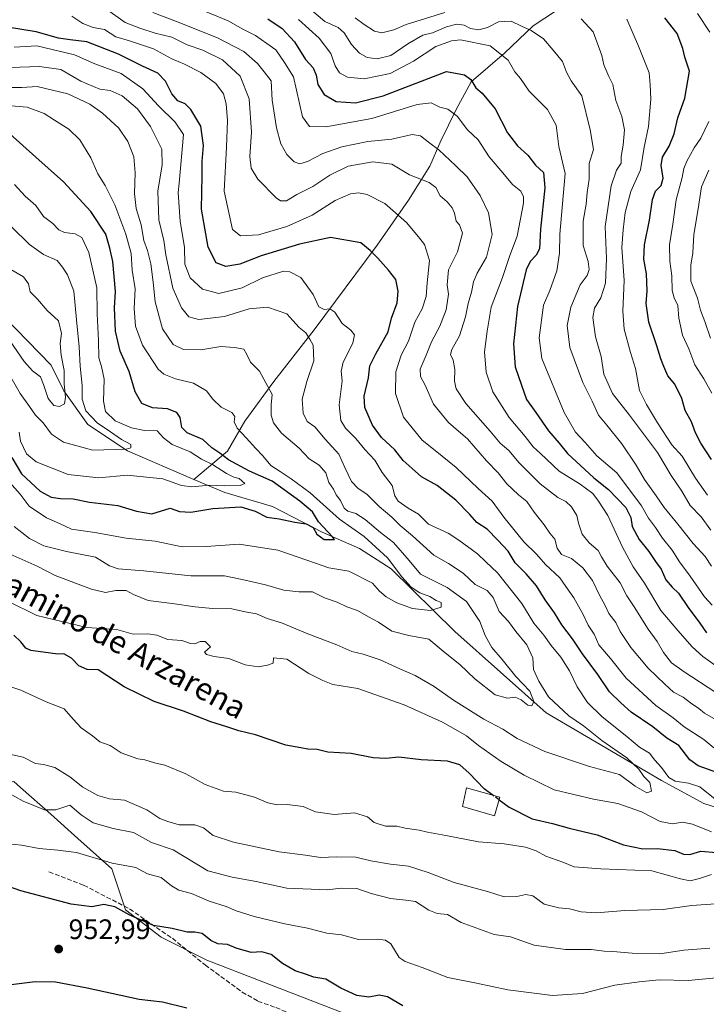
# Model space of a CAD drawing. Units: metres. Extents: x 661756 to 665217, y 4741899 to 4744293.
# Drawn here: x 663230 to 663474, y 4743141 to 4743491 of the extents above; entities that cross this region are included whole.
import ezdxf
from ezdxf.enums import TextEntityAlignment as Align

# ---------------------------------------------------------------- set-up
doc = ezdxf.new("R2010")
doc.units = ezdxf.units.M
doc.header["$MEASUREMENT"] = 0
doc.linetypes.add('DGN Style 3', pattern=[2.307223, 1.648017, -0.659207])
for name, color, linetype, lineweight in [('Arbolado forestal CxS', 92, 'Continuous', 0), ('Corriente natural lineal', 142, 'Continuous', 13), ('Curva de nivel maestra', 30, 'Continuous', 30), ('Curva de nivel maestra oculto', 30, 'DGN Style 3', 30), ('Curva de nivel normal', 30, 'Continuous', 0), ('Edificación Cxs', 1, 'Continuous', 13), ('Matorral CxS', 135, 'Continuous', 0), ('Punto de cota en terreno', 7, 'Continuous', 0), ('Rótulo de punto de cota en terreno', 7, 'Continuous', 0), ('Senda', 7, 'DGN Style 3', 0), ('Texto cartográfico', 7, 'Continuous', 0)]:
    doc.layers.add(name, color=color, linetype=linetype, lineweight=lineweight)
doc.styles.add('Style-Arial', font='txt')

# ---------------------------------------------------------------- blocks, each defined once
blk = doc.blocks.new('*U6')
at = {"layer": 'Arbolado forestal CxS', "color": 92, "linetype": 'Continuous', "lineweight": 0}
blk.add_polyline3d([(663357.0829, 4743133.1971, 951.7631), (663296.7853, 4743156.4637, 950.9129), (663280.4725, 4743164.6837, 950.6201), (663267.8635, 4743174.3837, 948.6443), (663263.0135, 4743188.9325, 944.989), (663250.9037, 4743199.7713, 941.4935), (663241.3175, 4743208.4035, 939.6815), (663230.5253, 4743217.8451, 938.0976), (663228.0947, 4743219.9715, 937.6022)], dxfattribs=at)
blk = doc.blocks.new('5PATER')
at = {"layer": 'Punto de cota en terreno', "linetype": 'Continuous', "lineweight": 0}
h = blk.add_hatch(color=51, dxfattribs=at)
edge = h.paths.add_edge_path()
edge.add_ellipse((0, 0), major_axis=(-0.11, -0.111), ratio=0.999422, start_angle=0, end_angle=360)

msp = doc.modelspace()

# ---------------------------------------------------------------- linework, layer by layer
at = {"layer": 'Arbolado forestal CxS', "color": 92, "linetype": 'Continuous', "lineweight": 0}
msp.add_polyline3d([(663376.5251, 4743133.2267, 950.5464), (663364.9819, 4743132.6379, 951.4644), (663357.0829, 4743133.1971, 951.7631), (663296.7853, 4743156.4637, 950.9129), (663280.4725, 4743164.6837, 950.6201), (663267.8635, 4743174.3837, 948.6443), (663263.0135, 4743188.9325, 944.989), (663250.9037, 4743199.7713, 941.4935), (663241.3175, 4743208.4035, 939.6815), (663230.5253, 4743217.8451, 938.0976), (663228.0947, 4743219.9715, 937.6022), (663198.1789, 4743214.1581, 939.9006), (663171.3369, 4743217.9945, 936.6375), (663164.0779, 4743211.2427, 937.3555), (663163.1079, 4743200.5739, 939.4189), (663155.9989, 4743193.0601, 940.5275), (663137.8891, 4743186.9947, 941.4009), (663133.0389, 4743170.5059, 945.6612), (663105.8801, 4743160.8067, 944.8789), (663063.9691, 4743154.7005, 942.3762), (663044.7961, 4743149.9059, 939.0487)], dxfattribs=at)
at = {"layer": 'Corriente natural lineal', "color": 142, "linetype": 'Continuous', "lineweight": 13}
for points in [[(663432.2401, 4743508.7901, 971.6822), (663429.7901, 4743503.8601, 969.1741), (663421.1201, 4743494.1601, 964.4217), (663412.8801, 4743488.6601, 961.1899), (663402.6501, 4743479.0401, 955.7108), (663390.7201, 4743468.7801, 950.0032), (663385.3901, 4743458.9201, 946.0018), (663379.9701, 4743447.8401, 941.5234), (663376.1301, 4743438.8201, 937.4764), (663368.4401, 4743426.6901, 932.549), (663357.3501, 4743410.7201, 925.8592), (663334.9901, 4743380.6201, 915.9578), (663320.6201, 4743362.2901, 910.6774), (663310.2301, 4743348.1201, 905.776), (663304.1001, 4743337.4701, 901.3859), (663292.0901, 4743327.3901, 892.6425)], [(663292.0901, 4743327.3901, 892.6425), (663268.5101, 4743337.6101, 890.0309), (663254.4601, 4743346.9201, 889.1525), (663245.9501, 4743358.9801, 884.9193), (663241.4401, 4743368.0001, 883.1283), (663224.7301, 4743385.1901, 881.1733), (663214.6001, 4743390.7801, 878.864), (663184.9701, 4743409.0501, 874.1183), (663168.7101, 4743416.4501, 874.3448), (663142.0201, 4743422.9601, 869.3336), (663118.4801, 4743422.9801, 870.0102), (663092.1001, 4743422.3201, 864.1478), (663042.8801, 4743419.7301, 859.9808), (663015.3001, 4743418.4501, 859.1045), (663012.4201, 4743418.0001, 858.9385)], [(663490.0401, 4743207.0001, 922.9466), (663473.5601, 4743212.2301, 918.4065), (663458.4601, 4743220.3901, 917.7012), (663417.4401, 4743244.4401, 911.1811), (663384.9101, 4743273.3301, 906.3819), (663362.3101, 4743295.6501, 904.5102), (663351.0001, 4743302.8801, 901.8897), (663337.8001, 4743308.6501, 899.9427), (663320.1001, 4743317.7601, 897.349), (663303.1801, 4743322.7601, 895.793), (663292.0901, 4743327.3901, 892.6425)]]:
    msp.add_polyline3d(points, dxfattribs=at)
at = {"layer": 'Curva de nivel maestra', "color": 30, "linetype": 'Continuous', "lineweight": 30, "flags": 128}
for points, elevation in [([(663318.42, 4743491.1401), (663323.61, 4743487.7401), (663327.95, 4743483.0001), (663331.89, 4743476.7401), (663334.52, 4743473.8201), (663335.61, 4743471.2101), (663336.24, 4743467.8601), (663338.48, 4743464.2401), (663342.81, 4743461.8501), (663349.59, 4743461.3301), (663359.52, 4743463.8201), (663382.05, 4743472.5201), (663388.4, 4743471.3301), (663390.68, 4743469.6001), (663392.4, 4743466.6501), (663394.68, 4743464.7401), (663399.35, 4743459.1701), (663403.71, 4743450.6601), (663407.23, 4743446.0601), (663410.97, 4743442.7801), (663413.63, 4743439.2101), (663416.48, 4743436.5601), (663416.94, 4743431.0801), (663415.49, 4743416.4501), (663415.1, 4743409.4401), (663413.92, 4743407.2001), (663411.8, 4743404.9701), (663410.39, 4743401.9701), (663407.31, 4743388.8801), (663405.83, 4743375.7001), (663406.37, 4743367.4301), (663408.71, 4743360.9401), (663410.42, 4743355.8001), (663413.74, 4743351.2201), (663418.23, 4743344.6501), (663422.05, 4743340.2701), (663425.06, 4743336.6101), (663434.4, 4743327.9601), (663439.64, 4743323.8701), (663445.8, 4743317.4901), (663447.56, 4743313.9201), (663448.02, 4743310.7101), (663450.48, 4743306.0201), (663454, 4743301.8001), (663456.28, 4743298.2601), (663458.3, 4743295.5601), (663460.04, 4743291.7601), (663462.28, 4743289.1301), (663464.54, 4743287.0401), (663467.94, 4743281.9401), (663472.16, 4743276.3701), (663474.46, 4743272.9401)], 950), ([(663476.26, 4743334.5601), (663472.46, 4743340.3601), (663470.59, 4743343.9701), (663469.13, 4743347.9501), (663466.88, 4743351.9301), (663465.73, 4743356.1701), (663463.22, 4743361.2601), (663460.68, 4743364.2901), (663459.33, 4743367.6301), (663458.19, 4743370.3001), (663456.85, 4743374.9701), (663453.97, 4743383.3801), (663453.04, 4743389.9401), (663453.34, 4743394.5301), (663453.09, 4743400.5801), (663452.16, 4743405.7401), (663452.48, 4743410.8201), (663454.24, 4743419.6701), (663455.3, 4743426.9901), (663456.38, 4743429.9701), (663458.35, 4743431.9701), (663459.06, 4743434.5901), (663458.38, 4743439.0601), (663458.85, 4743441.9901), (663461.22, 4743445.9001), (663463.02, 4743450.3001), (663464.22, 4743455.9701), (663466.82, 4743462.9701), (663468.43, 4743472.6101), (663466.78, 4743477.5401), (663466.03, 4743480.7001), (663464.06, 4743485.9801), (663459.7, 4743491.5001)], 975), ([(663478.11, 4743223.2101), (663471.53, 4743225.6401), (663468.55, 4743227.7301), (663464.64, 4743232.8801), (663460.42, 4743235.4001), (663455.39, 4743239.5201), (663447.72, 4743244.6301), (663443.95, 4743248.0501), (663439.97, 4743251.8601), (663435.83, 4743258.1201), (663430.35, 4743265.4001), (663426.79, 4743270.7801), (663423.04, 4743275.7501), (663420.39, 4743280.0501), (663417.1, 4743284.6201), (663414.05, 4743289.6001), (663410.36, 4743293.8701), (663406.48, 4743297.7301), (663403.94, 4743301.9501), (663400.23, 4743305.8201), (663396.46, 4743309.7001), (663392.84, 4743312.0801), (663390.28, 4743314.9801), (663385.34, 4743320.0501), (663378.67, 4743325.3201), (663373.1, 4743328.3301), (663369.76, 4743331.3401), (663366.58, 4743334.1601), (663363.57, 4743337.9101), (663358.93, 4743342.3001), (663355.73, 4743346.7201), (663353.01, 4743352.9601), (663352.7, 4743357.0001), (663354.24, 4743363.5001), (663354.74, 4743367.8401), (663356.87, 4743372.1101), (663361.24, 4743379.8501), (663362.38, 4743384.7801), (663364.4, 4743390.1701), (663364.76, 4743394.4101), (663363.96, 4743398.5001), (663361.38, 4743401.7901), (663357.56, 4743406.1501), (663354.84, 4743408.7901), (663351.52, 4743411.5501), (663340.77, 4743413.4801), (663329.71, 4743411.1301), (663316.05, 4743406.9201), (663308.5, 4743403.9601), (663303.49, 4743403.0801), (663300.09, 4743404.4301), (663297.21, 4743409.9701), (663294.82, 4743423.4801), (663295.1, 4743435.3401), (663295.09, 4743440.4801), (663295.55, 4743446.1401), (663294.62, 4743452.9801), (663291.01, 4743458.9701), (663289, 4743460.9301), (663286.48, 4743462.0701), (663284.26, 4743464.5201), (663282.01, 4743469.0201), (663279.29, 4743471.9001), (663273.82, 4743474.3701), (663265.35, 4743478.5801), (663254.02, 4743483.0101), (663248.1, 4743483.6701), (663243.97, 4743484.3001), (663236.05, 4743486.6301), (663220.69, 4743489.0301)], 925), ([(663227.38, 4743335.2501), (663230.89, 4743329.4201), (663237.49, 4743323.2401), (663241.41, 4743321.1201), (663244.7, 4743320.6201), (663249.16, 4743320.4901), (663255.03, 4743319.3601), (663265.15, 4743318.1801), (663271.76, 4743316.2001), (663277.14, 4743315.1901), (663283.67, 4743317.2501), (663286.98, 4743316.0101), (663291.01, 4743315.7601), (663298.94, 4743317.0601), (663308.8, 4743317.6501), (663314, 4743316.1401), (663318.05, 4743314.0201), (663322.45, 4743313.3801), (663328, 4743312.2901), (663332.14, 4743311.7001), (663334.61, 4743310.3001), (663335.94, 4743308.0201), (663338.47, 4743306.0701), (663342.22, 4743306.0801), (663341.46, 4743307.0301), (663336.51, 4743312.3601), (663334.29, 4743315.8701), (663329.83, 4743319.7601), (663320, 4743326.8101), (663311.91, 4743330.3801), (663304.52, 4743334.4401), (663301.44, 4743336.7401), (663298.54, 4743338.6301), (663295.35, 4743341.6401), (663289.75, 4743344.0001), (663287.86, 4743345.9401), (663287.28, 4743349.4001), (663286.03, 4743351.2501), (663282.76, 4743352.5401), (663277.41, 4743352.8301), (663273.59, 4743354.3901), (663271.26, 4743358.6301), (663269.13, 4743365.8201), (663265.98, 4743373.0401), (663264.28, 4743380.2001), (663263.87, 4743388.4601), (663264.28, 4743394.2001), (663263.37, 4743404.9601), (663262.24, 4743409.6001), (663260.88, 4743414.5801), (663255.51, 4743422.6701), (663245.81, 4743433.2401), (663235.9, 4743441.9601), (663226.68, 4743450.3301)], 900), ([(663398.5464, 4743215.096), (663395.36, 4743217.4501), (663390.1, 4743222.9801), (663386.69, 4743225.9401), (663382.4, 4743227.2401), (663372.96, 4743227.7501), (663365.04, 4743228.6601), (663360.4, 4743228.1801), (663355.86, 4743228.5001), (663348.12, 4743229.9301), (663339.83, 4743230.4601), (663335.95, 4743231.4301), (663332.7, 4743231.5501), (663330.16, 4743231.9701), (663324.84, 4743232.9901), (663314.03, 4743236.5801), (663308.16, 4743237.9901), (663303.88, 4743239.4601), (663298.14, 4743241.3001), (663288.5, 4743245.0501), (663278.05, 4743248.4201), (663267.4, 4743253.6601), (663261.15, 4743257.6801), (663258.12, 4743259.6801), (663254.23, 4743259.8101), (663251.28, 4743261.1201), (663248.57, 4743263.9101), (663245.89, 4743265.4101), (663243.77, 4743265.3501), (663234.11, 4743266.6401), (663232.33, 4743267.4701), (663230.61, 4743269.6601), (663228.1, 4743272.0301)], 925), ([(663400.7338, 4743213.48), (663404.28, 4743210.8601), (663412.45, 4743206.7501), (663419.72, 4743205.1401), (663425.63, 4743203.4101), (663435.54, 4743201.0201), (663444.99, 4743197.5601), (663451.8, 4743196.1001), (663456.98, 4743196.1701), (663463.19, 4743195.5001), (663466.34, 4743194.2401), (663468.52, 4743194.0901), (663472.48, 4743195.2301), (663478.01, 4743194.7701)], 925), ([(663366.46, 4743140.2801), (663361.05, 4743143.4101), (663358.05, 4743144.0501), (663354.38, 4743143.3501), (663350.05, 4743143.9001), (663344.46, 4743146.5101), (663339.04, 4743149.7001), (663334.76, 4743150.4601), (663331.89, 4743151.5701), (663328.2, 4743152.7601), (663323.68, 4743155.3401), (663319.66, 4743158.5401), (663316.36, 4743159.4701), (663312.55, 4743159.2401), (663307.17, 4743160.7601), (663304.05, 4743162.1201), (663300.71, 4743162.3501), (663298.14, 4743163.5201), (663295.11, 4743165.9901), (663292.48, 4743166.5101), (663289.71, 4743166.4401), (663284.4, 4743167.7801), (663277.81, 4743168.8801), (663269.32, 4743172.4601), (663264.04, 4743175.5201), (663260.18, 4743176.2901), (663255.82, 4743175.5101), (663248.54, 4743176.3601), (663230.62, 4743181.1401), (663219.38, 4743185.0501)], 950), ([(663227.15, 4743147.8501), (663235.71, 4743148.9701), (663242.94, 4743148.7701), (663254.23, 4743146.6501), (663272.68, 4743142.6001), (663281.03, 4743141.6501), (663289.66, 4743139.5001)], 950)]:
    msp.add_lwpolyline(points, dxfattribs=dict(at, elevation=elevation))
at = {"layer": 'Curva de nivel maestra oculto', "color": 30, "linetype": 'DGN Style 3', "lineweight": 30, "elevation": 925, "flags": 128}
msp.add_lwpolyline([(663400.7338, 4743213.48), (663398.5464, 4743215.096)], dxfattribs=at)
at = {"layer": 'Curva de nivel normal', "color": 30, "linetype": 'Continuous', "lineweight": 0, "flags": 128}
for points, elevation in [([(663477.62, 4743242.0501), (663473.73, 4743244.3001), (663471.72, 4743245.9601), (663468.76, 4743247.9901), (663466.15, 4743250.0101), (663462.77, 4743251.8201), (663459.71, 4743254.6701), (663453.76, 4743260.3201), (663447.53, 4743267.6301), (663443.79, 4743273.3501), (663442.23, 4743276.5101), (663439.77, 4743279.7501), (663438.48, 4743282.5701), (663436.39, 4743286.2901), (663433.87, 4743291.4401), (663430.44, 4743296.0001), (663426.42, 4743299.3601), (663422.86, 4743300.7701), (663421.37, 4743303.0201), (663420.58, 4743306.1401), (663418.77, 4743308.3401), (663416.75, 4743311.2401), (663413.21, 4743315.7701), (663410.55, 4743319.5401), (663407.56, 4743321.9501), (663403.51, 4743325.8801), (663400.37, 4743329.7401), (663396.19, 4743334.0001), (663389.5, 4743341.8401), (663386.21, 4743344.6301), (663382.73, 4743347.7001), (663377.33, 4743354.2401), (663374.38, 4743360.9601), (663372.7, 4743364.0001), (663372.65, 4743366.6401), (663374.79, 4743371.6401), (663376.63, 4743376.3001), (663379.57, 4743381.9201), (663381.85, 4743387.7801), (663382.67, 4743393.2601), (663382.18, 4743396.6401), (663382.74, 4743401.9701), (663385.94, 4743408.3001), (663387.73, 4743415.0001), (663386.65, 4743417.9101), (663385.38, 4743419.3101), (663384.86, 4743422.1201), (663384.06, 4743424.0401), (663382.23, 4743426.1701), (663379.8, 4743428.3101), (663378.18, 4743431.2301), (663375.81, 4743432.9701), (663368.86, 4743435.7401), (663362.51, 4743439.4701), (663355.74, 4743440.3801), (663347.08, 4743438.7901), (663340.53, 4743435.6701), (663334.42, 4743431.5401), (663328.8, 4743428.6901), (663325.07, 4743426.4401), (663322.93, 4743426.4501), (663321.36, 4743427.5301), (663314.95, 4743434.2101), (663312.52, 4743438.1201), (663312.1, 4743442.2701), (663312.6, 4743450.8801), (663311.8, 4743462.8001), (663308.65, 4743470.7901), (663302.29, 4743476.5601), (663295.29, 4743480.0501), (663289.78, 4743481.9201), (663284.29, 4743484.7001), (663278.43, 4743486.0801), (663272.9, 4743487.9301), (663267.76, 4743489.9201), (663260.71, 4743494.8601)], 935), ([(663277.61, 4743493.4001), (663285.96, 4743490.2201), (663300.59, 4743484.4501), (663309.89, 4743479.5801), (663314.81, 4743475.3401), (663317.15, 4743472.4001), (663319.58, 4743469.1701), (663320.05, 4743462.3101), (663321.48, 4743452.4101), (663323.12, 4743446.7101), (663325.26, 4743442.9101), (663327.82, 4743440.3401), (663329.88, 4743439.6001), (663332.6, 4743440.4801), (663337.99, 4743443.3101), (663344.8, 4743445.7301), (663354.01, 4743447.6001), (663362.51, 4743448.4301), (663369.79, 4743450.0601), (663372.81, 4743449.5401), (663376.03, 4743446.9601), (663379.29, 4743444.6601), (663385.31, 4743438.9601), (663389.39, 4743434.9701), (663393.92, 4743428.4201), (663396.95, 4743422.2001), (663398.3, 4743414.5301), (663396.23, 4743406.4501), (663392.93, 4743400.7701), (663391.62, 4743397.6701), (663390.88, 4743393.9701), (663389.7, 4743389.9701), (663388.76, 4743385.3001), (663386.61, 4743378.4701), (663383.92, 4743373.6401), (663383.43, 4743371.8201), (663384.36, 4743369.8101), (663384.92, 4743366.4601), (663384.79, 4743362.4201), (663385.47, 4743359.6301), (663388.93, 4743354.4501), (663397.52, 4743344.6201), (663401.03, 4743340.2701), (663404.17, 4743337.7401), (663407.8, 4743333.3801), (663415.27, 4743325.9001), (663421.6, 4743321.0601), (663424.39, 4743319.6201), (663426.44, 4743317.6601), (663428.34, 4743314.5701), (663428.93, 4743311.8301), (663430.23, 4743307.9501), (663432.69, 4743304.8801), (663435.9, 4743302.2001), (663437.1, 4743299.8801), (663439.18, 4743296.5801), (663443.82, 4743290.6201), (663446.16, 4743286.0601), (663448.8, 4743282.1901), (663453.78, 4743274.2201), (663456.9, 4743269.7901), (663459.17, 4743265.9101), (663461.97, 4743262.2201), (663466.52, 4743259.0501), (663477.76, 4743251.6701)], 940), ([(663296.23, 4743493.7601), (663304.3, 4743490.4601), (663309.56, 4743487.4901), (663314.05, 4743485.3101), (663318.13, 4743482.3801), (663321.29, 4743480.2101), (663324.36, 4743475.6301), (663327.59, 4743470.5601), (663328.61, 4743465.8801), (663330.74, 4743456.3301), (663333.32, 4743452.9501), (663339.04, 4743452.8001), (663355.5, 4743455.7801), (663371.58, 4743460.7401), (663376.6, 4743461.3701), (663379.59, 4743459.7301), (663382.48, 4743459.1001), (663385.75, 4743456.6001), (663389.45, 4743451.7101), (663393.27, 4743448.1301), (663397.16, 4743442.1701), (663402.09, 4743436.4401), (663405.51, 4743432.3401), (663408.45, 4743429.9701), (663409.4, 4743427.9501), (663409.33, 4743425.6401), (663407.14, 4743413.9201), (663404.54, 4743407.1001), (663401.94, 4743399.2501), (663397.89, 4743388.6401), (663396.48, 4743380.1001), (663395.55, 4743372.7501), (663396.05, 4743365.6201), (663398.49, 4743358.5501), (663404.3, 4743349.4901), (663409.94, 4743342.6701), (663412.79, 4743339.0101), (663415.42, 4743336.6001), (663422.12, 4743330.3401), (663429.51, 4743325.7401), (663434.03, 4743322.3801), (663436.04, 4743319.7401), (663439.38, 4743314.6301), (663444.58, 4743303.3801), (663448.45, 4743296.3301), (663452.37, 4743290.6001), (663458.19, 4743280.8201), (663464.24, 4743273.7101), (663469.36, 4743267.9001), (663473.19, 4743264.4301), (663478.89, 4743260.4501)], 945), ([(663476.23, 4743296.5701), (663473.98, 4743300.0701), (663469.69, 4743304.6001), (663464.27, 4743311.5401), (663459.4, 4743317.4201), (663456.61, 4743321.5601), (663452.43, 4743327.3901), (663449.42, 4743332.4901), (663444.34, 4743340.1401), (663439, 4743346.7501), (663436.06, 4743350.2401), (663433.76, 4743355.2201), (663430.51, 4743361.8801), (663425.91, 4743374.3501), (663424.87, 4743382.1501), (663426.18, 4743388.6801), (663429.53, 4743396.6101), (663432.03, 4743399.8801), (663432.76, 4743402.0201), (663432.4, 4743404.9001), (663430.65, 4743410.5801), (663430.55, 4743419.2001), (663431.66, 4743425.2601), (663432.01, 4743429.4601), (663432.75, 4743434.1901), (663432.79, 4743439.7401), (663434.24, 4743444.7201), (663433.04, 4743451.7401), (663430.12, 4743463.8601), (663426.31, 4743469.1801), (663424.63, 4743472.1901), (663423.3, 4743475.9701), (663419.98, 4743480.0301), (663416.45, 4743484.1301), (663412.17, 4743487.0801), (663408.65, 4743488.5601), (663405.05, 4743490.3801), (663400.54, 4743490.0801), (663396.58, 4743488.1301), (663393.48, 4743487.3101), (663390.57, 4743487.7801), (663388.28, 4743488.9901), (663385.65, 4743489.2501), (663381.95, 4743488.3301), (663377.02, 4743486.2501), (663373.59, 4743485.3701), (663368.26, 4743482.3201), (663362.16, 4743478.2001), (663357.34, 4743476.9301), (663353.8, 4743477.3901), (663351.05, 4743478.9701), (663348.2, 4743482.1201), (663345.64, 4743486.2301), (663343.47, 4743488.0601), (663338.67, 4743490.2501), (663334.02, 4743494.2801)], 960), ([(663349.47, 4743491.6101), (663352.74, 4743489.2001), (663356.34, 4743486.8101), (663358.95, 4743486.1901), (663363.31, 4743487.2301), (663367.64, 4743489.2001), (663381.44, 4743493.4601)], 965), ([(663471.22, 4743493.1201), (663475.64, 4743486.5001)], 980), ([(663248.77, 4743492.1301), (663252.71, 4743489.5001), (663256.38, 4743488.1201), (663260.38, 4743487.4201), (663264.36, 4743484.8401), (663269.31, 4743483.4201), (663277.77, 4743480.5601), (663284.33, 4743476.9601), (663288.85, 4743475.0601), (663294.66, 4743472.1501), (663299.96, 4743468.2201), (663302.65, 4743464.5801), (663303.69, 4743460.9501), (663304.14, 4743455.0601), (663303.78, 4743445.5301), (663302.92, 4743429.9701), (663305.94, 4743416.2701), (663308.77, 4743414.0201), (663315.13, 4743414.3801), (663325.25, 4743417.3401), (663334.27, 4743421.3701), (663342.38, 4743426.5801), (663347.81, 4743429.0201), (663350.72, 4743429.2901), (663353.81, 4743428.7001), (663360.07, 4743425.5301), (663367.72, 4743418.7901), (663372, 4743413.6501), (663374.23, 4743410.9301), (663375.94, 4743405.3201), (663375.14, 4743397.3401), (663374.71, 4743392.4201), (663373.34, 4743388.0701), (663370.78, 4743383.3001), (663368.53, 4743376.6401), (663365.84, 4743371.6401), (663363.96, 4743365.6301), (663363.86, 4743357.9601), (663366.76, 4743349.6201), (663373.32, 4743341.3501), (663377.96, 4743337.6801), (663385.47, 4743331.6301), (663393.22, 4743324.2501), (663398.23, 4743319.7101), (663402.45, 4743314.0001), (663409.51, 4743305.2301), (663414.04, 4743300.8001), (663417.22, 4743297.1601), (663422.32, 4743292.5001), (663424.43, 4743289.3901), (663427.24, 4743285.3601), (663430.63, 4743279.4301), (663432.38, 4743275.6201), (663434.48, 4743272.3801), (663436.14, 4743268.6701), (663440.32, 4743263.7401), (663445.86, 4743256.7301), (663456.5, 4743247.0701), (663462.57, 4743242.6501), (663466.52, 4743239.4901), (663473.55, 4743234.9701), (663477.13, 4743232.0301)], 930), ([(663329.34, 4743490.9001), (663336.69, 4743484.3501), (663340.84, 4743478.8901), (663342.4, 4743474.4501), (663343.89, 4743472.0301), (663346.83, 4743470.4401), (663352.67, 4743469.8801), (663361.93, 4743471.8001), (663370.26, 4743476.2001), (663378.18, 4743481.3901), (663383.81, 4743483.4001), (663387.02, 4743483.6901), (663397.54, 4743481.5501), (663403.95, 4743476.5301), (663406.28, 4743472.3001), (663408.32, 4743470.0001), (663411.4, 4743465.4201), (663417.95, 4743459.0001), (663421.06, 4743453.4001), (663421.96, 4743445.7901), (663424.25, 4743436.2601), (663422.3, 4743414.6301), (663422.16, 4743407.9301), (663421.19, 4743401.6301), (663418.81, 4743394.5901), (663416.54, 4743389.3801), (663415.01, 4743377.7401), (663415.9, 4743370.3901), (663423.87, 4743351.2801), (663427.94, 4743344.2201), (663431.36, 4743340.6001), (663435.45, 4743335.8601), (663442.54, 4743329.8001), (663451.34, 4743318.0201), (663453.89, 4743313.6501), (663456.29, 4743310.3001), (663458.78, 4743306.5601), (663462.3, 4743302.3201), (663464.9, 4743298.1401), (663468.72, 4743292.9901), (663473.71, 4743285.6701), (663476.54, 4743282.7201)], 955), ([(663429.9, 4743491.1401), (663434.21, 4743486.6001), (663437.22, 4743478.1801), (663437.98, 4743474.7901), (663439.73, 4743470.6501), (663441.14, 4743467.8801), (663442.27, 4743462.1601), (663444.37, 4743456.4801), (663445.35, 4743451.6801), (663444.84, 4743446.3001), (663444.08, 4743442.3001), (663444.16, 4743439.9001), (663442.51, 4743437.4101), (663440.54, 4743431.8301), (663438.49, 4743417.3701), (663438.95, 4743406.0201), (663438.51, 4743397.1601), (663436.84, 4743392.0201), (663434.63, 4743388.3001), (663434.04, 4743384.9701), (663435.04, 4743378.1401), (663437.01, 4743371.1901), (663437.99, 4743364.8901), (663441.02, 4743357.9301), (663447.09, 4743350.3301), (663457.1, 4743337.0001), (663461.89, 4743328.8001), (663465.7, 4743323.2801), (663468.64, 4743318.2101), (663472.54, 4743314.1801), (663475.97, 4743309.3501)], 965), ([(663446.16, 4743491.0201), (663450.31, 4743481.5201), (663454.07, 4743472.0101), (663454.47, 4743467.7401), (663454.62, 4743462.6401), (663453.84, 4743452.9701), (663452.36, 4743445.5201), (663450.98, 4743437.4801), (663447.56, 4743429.8501), (663445.54, 4743422.3001), (663444.82, 4743416.2101), (663444.35, 4743409.9401), (663445.22, 4743398.2101), (663444.7, 4743387.3001), (663445.16, 4743380.8601), (663447.5, 4743372.5401), (663449.22, 4743366.8501), (663450.59, 4743359.0601), (663453.09, 4743354.0301), (663457.01, 4743347.5601), (663462.18, 4743339.7501), (663465.83, 4743335.7201), (663470.58, 4743327.8801), (663474.87, 4743321.8901)], 970), ([(663228.24, 4743481.1601), (663236.32, 4743481.5701), (663249.64, 4743478.3901), (663256.92, 4743475.1601), (663266.28, 4743471.7001), (663274, 4743466.3601), (663279.6, 4743460.2101), (663285.46, 4743454.4801), (663288.44, 4743450.0301), (663286.96, 4743432.7701), (663286.56, 4743429.4801), (663287.23, 4743419.1601), (663288.79, 4743410.0201), (663288.98, 4743403.9801), (663290.86, 4743399.1301), (663295.18, 4743395.1001), (663301.06, 4743393.5901), (663309.29, 4743395.5801), (663316.61, 4743399.1401), (663324.06, 4743401.4801), (663326.3, 4743401.2901), (663330.21, 4743399.1701), (663334.59, 4743393.1701), (663336.61, 4743388.8201), (663338.46, 4743387.8601), (663340.54, 4743388.0801), (663342.32, 4743386.9101), (663344.92, 4743382.9101), (663347.94, 4743380.4701), (663349.24, 4743378.9001), (663348.63, 4743375.8801), (663345.22, 4743369.1301), (663344.54, 4743365.9601), (663344.86, 4743362.4501), (663343.84, 4743353.9201), (663344.38, 4743348.4201), (663346.12, 4743345.6201), (663349.76, 4743341.9601), (663352.9, 4743338.0501), (663356.46, 4743334.3101), (663359.1, 4743329.9001), (663362.68, 4743325.2401), (663363.66, 4743321.6001), (663364.8, 4743319.6601), (663368.35, 4743317.2301), (663372.05, 4743315.0801), (663375.65, 4743311.4901), (663382.56, 4743308.3001), (663386.41, 4743305.7901), (663393.04, 4743301.0001), (663395.97, 4743298.0801), (663400.15, 4743294.1701), (663408.84, 4743283.3501), (663413.07, 4743276.2901), (663416.57, 4743272.0401), (663419.2, 4743268.3401), (663422.65, 4743264.2201), (663425.78, 4743259.3501), (663428.46, 4743253.7001), (663432.19, 4743248.0901), (663437.4, 4743242.9701), (663446.12, 4743236.0501), (663450.63, 4743232.2801), (663454.18, 4743230.1001), (663456.15, 4743227.6201), (663458.47, 4743224.9501), (663461.02, 4743221.4801), (663463.31, 4743220.1401), (663468.08, 4743219.4401), (663472.08, 4743218.1401), (663482.33, 4743210.0101)], 920), ([(663224.65, 4743301.7601), (663236.45, 4743296.5401), (663242.82, 4743293.2701), (663255.71, 4743288.4001), (663260.71, 4743287.2201), (663264.38, 4743287.9701), (663268.05, 4743287.9601), (663270.66, 4743286.5301), (663275.89, 4743284.4401), (663284.38, 4743283.3101), (663292.62, 4743282.1701), (663298.76, 4743281.5101), (663305.63, 4743281.4301), (663310.37, 4743280.3401), (663314.39, 4743279.6501), (663318.24, 4743278.0101), (663323.34, 4743276.4301), (663332.71, 4743272.5701), (663343.05, 4743268.6601), (663348.31, 4743266.2301), (663352.4, 4743265.3001), (663358.42, 4743263.3301), (663365.41, 4743260.0301), (663370.89, 4743257.7201), (663377.67, 4743253.7901), (663384.44, 4743248.9401), (663395.28, 4743242.1901), (663402, 4743238.6501), (663407.1, 4743235.3401), (663416.96, 4743230.6501), (663432.88, 4743225.4201), (663443.49, 4743222.5001), (663449.05, 4743218.4001), (663453.3, 4743215.9501), (663454.94, 4743216.5701), (663454.28, 4743219.7001), (663452.23, 4743221.8001), (663450.35, 4743224.4301), (663446.09, 4743228.4701), (663437.22, 4743234.5801), (663430.72, 4743239.8301), (663425.5, 4743243.3301), (663418.28, 4743250.1301), (663414.88, 4743255.7201), (663412.9, 4743259.8901), (663412.71, 4743264.0401), (663410.56, 4743268.6601), (663406.68, 4743273.4101), (663404.03, 4743276.9101), (663400.78, 4743280.5101), (663398.61, 4743285.4001), (663396.46, 4743287.9101), (663392.19, 4743290.0401), (663387.98, 4743294.0801), (663382.73, 4743297.5401), (663377.48, 4743300.5301), (663369.94, 4743307.3901), (663365.57, 4743311.0501), (663362.54, 4743314.0601), (663358.04, 4743317.8601), (663353.61, 4743322.1901), (663350.62, 4743324.2001), (663348.26, 4743326.6401), (663345.88, 4743331.6601), (663343.74, 4743336.4401), (663338.88, 4743341.7601), (663335.2, 4743346.1001), (663332.45, 4743348.0301), (663331.04, 4743350.9601), (663330.62, 4743355.9201), (663332.34, 4743362.2601), (663334.82, 4743369.6301), (663334.53, 4743375.1301), (663333.36, 4743377.2601), (663331.92, 4743379.5101), (663329.59, 4743381.4301), (663327.29, 4743383.8901), (663325.19, 4743386.3601), (663318.34, 4743388.6901), (663311.78, 4743388.0801), (663303.05, 4743385.4001), (663293.88, 4743384.3001), (663290.32, 4743385.2001), (663287.75, 4743388.5001), (663284.67, 4743395.4001), (663282.17, 4743407.3201), (663281.48, 4743412.3901), (663279.68, 4743419.6901), (663279.28, 4743430.0501), (663280.84, 4743439.1801), (663280.72, 4743444.8301), (663276.67, 4743452.8701), (663272.06, 4743459.2101), (663266.66, 4743463.8701), (663262.33, 4743465.6601), (663258.71, 4743466.2101), (663251.93, 4743469.0901), (663244.86, 4743473.2001), (663237.3, 4743474.2301), (663226.84, 4743473.8401)], 915), ([(663228.2, 4743310.6701), (663233.73, 4743306.4401), (663238.84, 4743303.7901), (663246.85, 4743301.7601), (663257.18, 4743299.7601), (663262.14, 4743296.7201), (663265.22, 4743295.7001), (663274.34, 4743294.9001), (663291.05, 4743293.1101), (663303.04, 4743293.2001), (663309.35, 4743291.8901), (663317.67, 4743289.9201), (663324.11, 4743288.0201), (663329.5, 4743287.4201), (663334.33, 4743287.4101), (663338.59, 4743285.3201), (663343.14, 4743283.8001), (663346.59, 4743282.1901), (663350.38, 4743280.8501), (663354.24, 4743278.5501), (663357.83, 4743276.6401), (663362.55, 4743273.5301), (663368.56, 4743271.9901), (663375.69, 4743270.6001), (663381.55, 4743265.7301), (663386.7, 4743261.6601), (663392.08, 4743256.5801), (663399.3, 4743250.8801), (663403.72, 4743249.6201), (663406.48, 4743249.9601), (663408.56, 4743249.0901), (663410.9, 4743247.1701), (663412.34, 4743246.9501), (663413.03, 4743248.4401), (663411.61, 4743252.2001), (663406.61, 4743257.3801), (663401.8, 4743263.4101), (663398.18, 4743267.7101), (663395.74, 4743271.9301), (663393.83, 4743276.9001), (663389.15, 4743284.0601), (663382.18, 4743289.0101), (663372.75, 4743293.7701), (663368.7, 4743298.6401), (663363.09, 4743304.9901), (663358.52, 4743308.6201), (663353.07, 4743313.1301), (663349.7, 4743315.2601), (663346.91, 4743316.1601), (663345.61, 4743317.2001), (663344.31, 4743319.9601), (663342.75, 4743321.9501), (663341.85, 4743323.9601), (663340.1, 4743326.2901), (663339.08, 4743329.7301), (663336.72, 4743332.4601), (663333.2, 4743334.7801), (663329.54, 4743338.5301), (663323.36, 4743343.9201), (663320.41, 4743347.5501), (663319.6, 4743350.2501), (663319.58, 4743353.9601), (663320.01, 4743357.6401), (663315.53, 4743365.9601), (663312.27, 4743369.0701), (663310.96, 4743371.8101), (663309.93, 4743373.7201), (663306.54, 4743374.3501), (663301.75, 4743374.7301), (663294.62, 4743373.5201), (663288.45, 4743373.5701), (663284.81, 4743375.3501), (663280.95, 4743381.0001), (663278.34, 4743390.5401), (663277.7, 4743397.6201), (663276.8, 4743404.0601), (663275.6, 4743408.8601), (663274.38, 4743412.4201), (663273.36, 4743417.9501), (663271.59, 4743423.7101), (663271, 4743429.1101), (663271.29, 4743436.4201), (663270.8, 4743442.1501), (663268.7, 4743447.6101), (663265.43, 4743452.3001), (663259.7, 4743457.6901), (663255.13, 4743460.8601), (663247.3, 4743464.4701), (663236.37, 4743467.1701), (663231.01, 4743466.7401), (663225.84, 4743466.7801)], 910), ([(663225.76, 4743460.3601), (663232.87, 4743459.8001), (663238.89, 4743457.4801), (663242.53, 4743455.1201), (663247.72, 4743451.9801), (663251.64, 4743448.2301), (663255.52, 4743441.7801), (663258.03, 4743436.0501), (663260.55, 4743431.9601), (663264, 4743425.0101), (663267.92, 4743414.6901), (663269.83, 4743407.7701), (663270.26, 4743401.8201), (663271.21, 4743395.1701), (663270.87, 4743388.1901), (663271.35, 4743381.9701), (663273.87, 4743375.1701), (663279.48, 4743366.6001), (663281.49, 4743364.8601), (663285.56, 4743363.1601), (663292.01, 4743361.7001), (663296.67, 4743358.8801), (663298.94, 4743355.9401), (663301.8, 4743353.1801), (663305.63, 4743351.2301), (663306.68, 4743349.8001), (663306.5, 4743347.8901), (663307.55, 4743345.6801), (663310.78, 4743342.2501), (663314.14, 4743338.3901), (663316.71, 4743335.8001), (663319.48, 4743332.4201), (663322.86, 4743330.2801), (663326.71, 4743327.6301), (663333.5, 4743322.7001), (663343.91, 4743313.3201), (663352.66, 4743307.1801), (663361, 4743299.6001), (663366.13, 4743292.7901), (663369.41, 4743289.1801), (663372.56, 4743287.1101), (663376.06, 4743285.8001), (663378.38, 4743284.3501), (663380.14, 4743283.6401), (663380.14, 4743282.0401), (663376.34, 4743280.8401), (663369.94, 4743281.5201), (663364.3, 4743283.5101), (663360.58, 4743285.6601), (663358.2, 4743287.7401), (663355.67, 4743290.5801), (663347.29, 4743294.8701), (663340.14, 4743295.9501), (663332.67, 4743298.5801), (663322.02, 4743302.2701), (663308.22, 4743304.4701), (663296.5, 4743303.5701), (663287.95, 4743303.4901), (663278.44, 4743305.5101), (663268.09, 4743306.5001), (663256.95, 4743308.5301), (663248.66, 4743309.7401), (663244.34, 4743311.8001), (663239.75, 4743313.8201), (663233.52, 4743317.8901), (663230.31, 4743322.2001), (663226.54, 4743326.4501)], 905), ([(663475.31, 4743454.6601), (663472.51, 4743448.7501), (663470.06, 4743445.3301), (663467.5, 4743440.6401), (663466.47, 4743437.9701), (663465.84, 4743434.7801), (663463.66, 4743426.8601), (663462.51, 4743418.2201), (663461.35, 4743410.8801), (663461.4, 4743405.0001), (663462.11, 4743399.7801), (663462.26, 4743394.6401), (663462.92, 4743391.9701), (663464.22, 4743389.3201), (663464.66, 4743384.7201), (663465.98, 4743378.7301), (663468.16, 4743373.8201), (663470.28, 4743368.1901), (663473.55, 4743363.2101), (663476.41, 4743358.1401)], 980), ([(663475.26, 4743437.3301), (663472.64, 4743431.4201), (663471.46, 4743423.6701), (663469.96, 4743414.5601), (663469.66, 4743407.9801), (663468.86, 4743403.5601), (663468.86, 4743397.8901), (663471.28, 4743391.9001), (663472.32, 4743387.6301), (663473.88, 4743383.5701), (663475.87, 4743377.6301)], 985), ([(663228.33, 4743432.3201), (663232.12, 4743428.1801), (663235.98, 4743424.8801), (663238.71, 4743420.9601), (663242.03, 4743418.3801), (663244.16, 4743416.1701), (663246.15, 4743415.2301), (663249.88, 4743414.8101), (663252.27, 4743413.4901), (663254.82, 4743408.1101), (663257.67, 4743395.5901), (663257.76, 4743386.3301), (663258.23, 4743376.8001), (663258.34, 4743370.6301), (663259.34, 4743367.6401), (663260.19, 4743363.0301), (663259.99, 4743355.3001), (663260.76, 4743351.5801), (663264.16, 4743348.2101), (663269.91, 4743345.7701), (663274.62, 4743344.8801), (663279.14, 4743344.6801), (663281.39, 4743342.2001), (663284.42, 4743339.8501), (663290.85, 4743337.2601), (663294.88, 4743334.6901), (663298.78, 4743332.7801), (663303.71, 4743329.5601), (663306.39, 4743328.2201), (663308.21, 4743327.8101), (663310.27, 4743325.9601), (663308.59, 4743325.2901), (663302.92, 4743325.1501), (663297.71, 4743325.3701), (663291.38, 4743324.8001), (663287.71, 4743325.3101), (663281.15, 4743327.6401), (663268.38, 4743328.9701), (663258.4, 4743328.0301), (663247.44, 4743329.1701), (663236.08, 4743333.6601), (663232.61, 4743336.5201), (663230.48, 4743341.0901), (663230.04, 4743344.2401)], 895), ([(663227.32, 4743417.3001), (663233.7, 4743410.9201), (663238.69, 4743407.3601), (663243.52, 4743405.2201), (663245.38, 4743402.8601), (663247.23, 4743400.1601), (663249.46, 4743394.3801), (663250.39, 4743384.1201), (663251.32, 4743374.6101), (663251.65, 4743367.6801), (663252.42, 4743360.8301), (663252.46, 4743355.9201), (663253.74, 4743351.8201), (663257.77, 4743347.5601), (663262.54, 4743344.3601), (663266.44, 4743341.6601), (663269.73, 4743339.8401), (663269.76, 4743338.6701), (663268.08, 4743338.1401), (663256.19, 4743337.8901), (663245.76, 4743340.6401), (663241.48, 4743343.5601), (663238.57, 4743347.6001), (663235.84, 4743350.2301), (663233.65, 4743353.3501), (663230.37, 4743357.9501), (663225.26, 4743366.9101)], 890), ([(663226.78, 4743376.6201), (663231.77, 4743369.3301), (663234.72, 4743366.0001), (663237.57, 4743363.9501), (663238.63, 4743361.1601), (663240.37, 4743356.2201), (663242.38, 4743353.7101), (663244.38, 4743353.4101), (663246.09, 4743354.3301), (663246.44, 4743356.7101), (663246, 4743361.2501), (663246.02, 4743366.1901), (663245, 4743371.6401), (663244.64, 4743375.7801), (663245.01, 4743379.2601), (663243.95, 4743383.8701), (663239.95, 4743387.5401), (663236.5, 4743391.5801), (663233.94, 4743394.1801), (663233.33, 4743397.0001), (663231.58, 4743399.5001), (663227.06, 4743402.0301)], 885), ([(663476.28, 4743202.1201), (663469.5, 4743204.8501), (663465.93, 4743205.5301), (663462.36, 4743204.9701), (663457.96, 4743205.7601), (663451.34, 4743209.2101), (663442.96, 4743212.1701), (663434.27, 4743213.7101), (663420.28, 4743217.0401), (663409.59, 4743222.3401), (663401.41, 4743227.1601), (663393.34, 4743232.8101), (663389.15, 4743236.2801), (663385.99, 4743238.0001), (663380.55, 4743241.1801), (663366.94, 4743247.2801), (663350.46, 4743253.0401), (663341.56, 4743254.4701), (663338.06, 4743255.9701), (663333.02, 4743258.4401), (663325.18, 4743263.5601), (663320.45, 4743263.9501), (663320.38, 4743262.0901), (663318.38, 4743261.4201), (663314.97, 4743260.8001), (663310.42, 4743261.5501), (663304.6, 4743263.7401), (663299.34, 4743264.4701), (663296.67, 4743265.2401), (663295.95, 4743266.0201), (663298.09, 4743267.9201), (663296.18, 4743269.7701), (663294.38, 4743269.7901), (663292.51, 4743268.9301), (663290.91, 4743269.0401), (663287.86, 4743270.1601), (663282.86, 4743270.5301), (663279.01, 4743272.0801), (663275.74, 4743272.5901), (663270.53, 4743272.3801), (663264.72, 4743274.1101), (663254.08, 4743274.7801), (663236.35, 4743279.0401), (663225.72, 4743284.2401)], 920), ([(663476.26, 4743187.0201), (663471.94, 4743185.5001), (663468.61, 4743184.7601), (663465.22, 4743185.4801), (663455.05, 4743188.2401), (663436.89, 4743188.9401), (663427.39, 4743189.7101), (663423.39, 4743191.3401), (663417.33, 4743193.4901), (663413.91, 4743195.4101), (663410.06, 4743196.6701), (663402.49, 4743197.9201), (663393.38, 4743198.5901), (663381.71, 4743200.8401), (663375.2, 4743202.0001), (663372.32, 4743202.7801), (663367.28, 4743203.3901), (663364.34, 4743204.1401), (663360.26, 4743204.1701), (663356.26, 4743205.5101), (663353.93, 4743207.4301), (663349.31, 4743208.8901), (663342.09, 4743208.3401), (663335.4, 4743209.2601), (663330.97, 4743211.1101), (663325.32, 4743211.9001), (663321.83, 4743211.7401), (663318.49, 4743212.4901), (663313.76, 4743214.4601), (663307.05, 4743216.1801), (663302.71, 4743216.6001), (663296.14, 4743218.9901), (663289.23, 4743222.8101), (663281.87, 4743225.8701), (663278.13, 4743226.7101), (663274.72, 4743227.7201), (663272.16, 4743228.0801), (663266.25, 4743230.2701), (663262.37, 4743232.8201), (663258.72, 4743234.1901), (663256.06, 4743236.3101), (663252.05, 4743239.1601), (663249.2, 4743242.2301), (663246.06, 4743245.8301), (663239.64, 4743248.4001), (663230.6, 4743252.5501), (663222.71, 4743255.1301)], 930), ([(663226.56, 4743229.8001), (663231.42, 4743228.6701), (663235.83, 4743226.4701), (663238.69, 4743226.0801), (663242.71, 4743224.9601), (663248.04, 4743221.6501), (663252.67, 4743217.9801), (663257.98, 4743215.0601), (663262.19, 4743213.9001), (663267.46, 4743213.3401), (663275.41, 4743209.9201), (663280.08, 4743206.8701), (663282.83, 4743205.8301), (663286.9, 4743204.5801), (663292.52, 4743204.6201), (663295.63, 4743203.5401), (663299.04, 4743200.7901), (663306.19, 4743198.4401), (663322.44, 4743195.0201), (663331.88, 4743193.8001), (663337.18, 4743192.9901), (663342.83, 4743193.2201), (663349.71, 4743193.0801), (663355.05, 4743191.8401), (663362.05, 4743190.6601), (663368.52, 4743189.9301), (663375.48, 4743187.6801), (663384.69, 4743184.1001), (663396.6, 4743180.9401), (663402.55, 4743179.0401), (663407.04, 4743179.0901), (663410.22, 4743179.9101), (663412.72, 4743179.3201), (663416.72, 4743176.4501), (663421.92, 4743175.1201), (663425.75, 4743174.8101), (663429.92, 4743173.6601), (663435.31, 4743173.3201), (663445.39, 4743174.1601), (663459.06, 4743174.5501), (663469.16, 4743175.9501), (663486.5, 4743177.1301)], 935), ([(663475.64, 4743160.7401), (663466.45, 4743160.0701), (663457.87, 4743158.8001), (663447.98, 4743158.9401), (663441.2, 4743159.6101), (663438.06, 4743159.7401), (663433.46, 4743160.3001), (663424.34, 4743160.3201), (663413.13, 4743161.8901), (663404.72, 4743164.7501), (663398.92, 4743165.6101), (663387.25, 4743169.9301), (663382.38, 4743172.6901), (663378.71, 4743173.1001), (663375.71, 4743174.2301), (663371, 4743177.3201), (663367.53, 4743177.8401), (663362.04, 4743178.4001), (663355.2, 4743180.1901), (663350.08, 4743181.9301), (663344.59, 4743182.1601), (663339.55, 4743181.5401), (663325.17, 4743182.0801), (663314.26, 4743184.5101), (663305.74, 4743185.9801), (663297.08, 4743188.3201), (663284.82, 4743195.7201), (663277.13, 4743198.3201), (663270.71, 4743201.9501), (663263.46, 4743203.3701), (663256.38, 4743205.3001), (663252.12, 4743208.2201), (663248.01, 4743211.5801), (663243.05, 4743209.9701), (663239.05, 4743209.9501), (663231.45, 4743213.0101), (663225.56, 4743216.3301)], 940), ([(663481.72, 4743150.5201), (663468.01, 4743149.2201), (663457.68, 4743149.4701), (663450.58, 4743148.8201), (663441.86, 4743147.5601), (663430.39, 4743144.6301), (663419.72, 4743143.9701), (663403.77, 4743145.9301), (663392.64, 4743148.3101), (663382.44, 4743150.3201), (663373.3, 4743153.8901), (663367.27, 4743156.0301), (663365.16, 4743157.4601), (663362.16, 4743162.2601), (663360.33, 4743163.6701), (663357.37, 4743164.0101), (663350.72, 4743163.8901), (663344.66, 4743165.4601), (663339.47, 4743166.0501), (663332.6, 4743167.8401), (663324.5, 4743169.4601), (663313.6, 4743172.0001), (663307.15, 4743174.0301), (663303.6, 4743175.5401), (663297.61, 4743177.4501), (663291.36, 4743180.1701), (663286.82, 4743181.4201), (663284.14, 4743182.9101), (663280.52, 4743185.8401), (663275.61, 4743187.2001), (663271.5, 4743189.4901), (663263.05, 4743191.0201), (663250.38, 4743194.7601), (663243.74, 4743195.6201), (663237.07, 4743196.2401), (663230.83, 4743197.4101), (663214.92, 4743199.0801)], 945)]:
    msp.add_lwpolyline(points, dxfattribs=dict(at, elevation=elevation))
at = {"layer": 'Edificación Cxs', "color": 1, "linetype": 'Continuous', "lineweight": 13}
msp.add_polyline3d([(663401.0001, 4743214.4101, 940.5236), (663399.1001, 4743207.7701, 941.107), (663387.7301, 4743211.1001, 935.6639), (663389.1601, 4743217.7201, 939.3129), (663401.0001, 4743214.4101, 940.5236)], dxfattribs=at)
msp.add_3dface([(663401.0001, 4743214.4101, 941.107), (663399.1001, 4743207.7701, 941.107), (663387.7301, 4743211.1001, 941.107), (663389.1601, 4743217.7201, 941.107)], dxfattribs=at)
at = {"layer": 'Matorral CxS', "color": 135, "linetype": 'Continuous', "lineweight": 0}
for points in [[(663376.5251, 4743133.2267, 950.5464), (663364.9819, 4743132.6379, 951.4644), (663357.0829, 4743133.1971, 951.7631), (663296.7853, 4743156.4637, 950.9129), (663280.4725, 4743164.6837, 950.6201), (663267.8635, 4743174.3837, 948.6443), (663263.0135, 4743188.9325, 944.989), (663250.9037, 4743199.7713, 941.4935), (663241.3175, 4743208.4035, 939.6815), (663230.5253, 4743217.8451, 938.0976), (663228.0947, 4743219.9715, 937.6022), (663198.1789, 4743214.1581, 939.9006), (663171.3369, 4743217.9945, 936.6375), (663164.0779, 4743211.2427, 937.3555), (663163.1079, 4743200.5739, 939.4189), (663155.9989, 4743193.0601, 940.5275), (663137.8891, 4743186.9947, 941.4009), (663133.0389, 4743170.5059, 945.6612), (663105.8801, 4743160.8067, 944.8789), (663063.9691, 4743154.7005, 942.3762), (663044.7961, 4743149.9059, 939.0487)], [(663228.0947, 4743219.9715, 937.6022), (663230.5253, 4743217.8451, 938.0976), (663241.3175, 4743208.4035, 939.6815), (663250.9037, 4743199.7713, 941.4935), (663263.0135, 4743188.9325, 944.989), (663267.8635, 4743174.3837, 948.6443), (663280.4725, 4743164.6837, 950.6201), (663296.7853, 4743156.4637, 950.9129), (663357.0829, 4743133.1971, 951.7631)]]:
    msp.add_polyline3d(points, dxfattribs=at)
at = {"layer": 'Senda', "color": 7, "linetype": 'DGN Style 3', "lineweight": 0}
msp.add_polyline3d([(663240.6201, 4743187.9501, 948.3725), (663252.9301, 4743183.2101, 948.4419), (663269.3501, 4743174.6901, 955.1414), (663284.5001, 4743164.2701, 955.5277), (663296.1701, 4743154.8001, 953.7098), (663309.3201, 4743145.1801, 953.3902), (663314.9201, 4743141.9001, 952.9286), (663321.3001, 4743139.6601, 953.5435), (663328.3401, 4743136.7701, 953.0596), (663333.5001, 4743134.5201, 953.2777), (663335.5401, 4743132.8301, 953.4206), (663337.6401, 4743132.2601, 953.62), (663345.6001, 4743128.4801, 954.2566), (663354.1401, 4743124.9501, 953.8185), (663358.4201, 4743123.9801, 953.46), (663365.2301, 4743119.3601, 953.1646), (663372.1801, 4743116.9201, 953.1321), (663379.3601, 4743115.0501, 953.16), (663381.0447, 4743115.1263, 953.3599), (663381.7695, 4743115.0549, 953.4253)], dxfattribs=at)

# ---------------------------------------------------------------- block references
at = {"layer": 'Arbolado forestal CxS', "color": 92, "linetype": 'Continuous', "lineweight": 0}
msp.add_blockref('*U6', (0, 0), dxfattribs=at)
at = {"layer": 'Punto de cota en terreno', "color": 7, "linetype": 'Continuous', "lineweight": 0, "xscale": 10, "yscale": 10, "zscale": 10}
msp.add_blockref('5PATER', (663244.06, 4743160.47, 952.99), dxfattribs=at)

# ---------------------------------------------------------------- texts
at = {"layer": 'Rótulo de punto de cota en terreno', "color": 7, "linetype": 'Continuous', "lineweight": 0, "style": 'Style-Arial'}
msp.add_text('952,99', height=7, dxfattribs=at).set_placement((663247.5878, 4743163.9978))
at = {"layer": 'Texto cartográfico', "color": 7, "linetype": 'Continuous', "lineweight": 0, "style": 'Style-Arial'}
msp.add_text('Camino de Arzarena', height=8, rotation=331.34107, dxfattribs=at).set_placement((663264.9518, 4743269.9887), align=Align.MIDDLE_CENTER)

doc.saveas('drawing.dxf')
